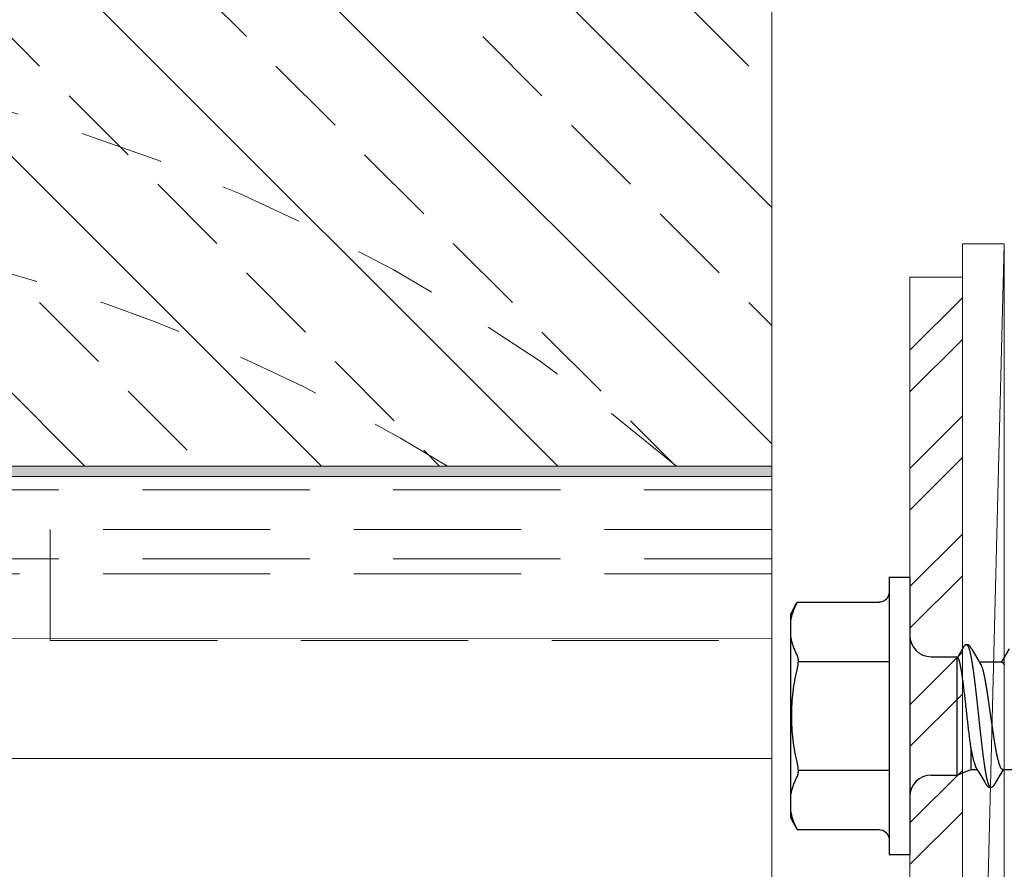
# Model space of a CAD drawing. Units: inches. Extents: x 70.8 to 83.2, y 49.2 to 59.7.
# Drawn here: x 78.5 to 80, y 56.8 to 58.1 of the extents above; entities that cross this region are included whole.
import ezdxf

# ---------------------------------------------------------------- set-up
doc = ezdxf.new("R2010")
doc.units = ezdxf.units.IN
doc.header["$MEASUREMENT"] = 0
doc.linetypes.add('HIDDEN', pattern=[0.375, 0.25, -0.125])
doc.linetypes.add('HIDDEN2', pattern=[0.1875, 0.125, -0.0625])
for name, color, linetype, lineweight in [('A-TITLE', 9, 'Continuous', 18), ('ALUM', 7, 'Continuous', 0), ('DIMENSION', 9, 'Continuous', 0), ('GW-MISC', 9, 'Continuous', 0), ('HATCH', 8, 'Continuous', 0), ('HIDDEN', 9, 'HIDDEN', 0), ('MISC', 8, 'Continuous', 0), ('SCREW', 9, 'Continuous', 0), ('STONE', 2, 'Continuous', 0)]:
    doc.layers.add(name, color=color, linetype=linetype, lineweight=lineweight)
doc.layers.add('Fastener', color=9, linetype='Continuous')

# ---------------------------------------------------------------- blocks, each defined once
blk = doc.blocks.new('#12-14 x 2.00 HWH Steel Fastener')
at = {"layer": 'Fastener', "linetype": 'Continuous'}
for p, q in [((-0.031, 0.2075), (-0.031, -0.2075)), ((-0.031, 0.2075), (0, 0.2075)), ((0, 0.2075), (0, -0.2075)), ((-0.031, 0.185), (-0.0314, 0.1815)), ((-0.1686, 0.17), (-0.1702, 0.1669)), ((-0.1686, 0.17), (-0.046, 0.17)), ((-0.178, 0.1443), (-0.178, 0.1527)), ((-0.178, -0.1436), (-0.178, 0.1436)), ((0.0848, 0.1063), (0.0843, 0.1064)), ((0.0852, 0.1062), (0.0848, 0.1063)), ((0.0852, 0.1063), (0.0851, 0.1062)), ((0.0852, 0.1062), (0.0852, 0.1062)), ((0.032, 0.0885), (0.07, 0.0885)), ((0.07, 0.0885), (0.07, -0.0885)), ((0.07, 0.0885), (0.0716, 0.0879)), ((0.0915, 0.1019), (0.0914, 0.102)), ((0.0917, 0.1015), (0.0916, 0.1016)), ((0.0919, 0.1013), (0.0917, 0.1015)), ((0.0921, 0.1009), (0.0919, 0.1013)), ((0.0922, 0.1007), (0.0921, 0.1009)), ((0.093, 0.0993), (0.0924, 0.1004)), ((0.0935, 0.0986), (0.093, 0.0993)), ((0.1019, 0.0845), (0.0935, 0.0986)), ((0.1484, 0.1003), (0.1383, 0.0833)), ((0.1041, 0.0808), (0.1019, 0.0845)), ((0.1049, 0.0795), (0.1041, 0.0808)), ((0.1376, 0.0802), (0.1045, 0.0802)), ((0.1062, 0.0775), (0.1053, 0.0789)), ((0.1372, 0.0815), (0.1364, 0.0802)), ((0.1383, 0.0833), (0.1372, 0.0815)), ((0.1406, 0.0775), (0.1415, 0.0757)), ((0.0919, -0.0802), (0.0919, -0.0509)), ((0.07, -0.0885), (0.0919, -0.0802)), ((0.0919, -0.0802), (0.1007, -0.0802)), ((0.1004, -0.0797), (0.1009, -0.0805)), ((0.1009, -0.0805), (0.1031, -0.0842)), ((0.1031, -0.0842), (0.1119, -0.099)), ((0.1286, -0.0995), (0.138, -0.0839)), ((0.138, -0.0839), (0.1394, -0.0814)), ((0.1389, -0.0802), (0.1721, -0.0802)), ((0.1394, -0.0814), (0.1402, -0.0802)), ((0.032, -0.0885), (0.07, -0.0885)), ((0.1119, -0.099), (0.1126, -0.1002)), ((0.1273, -0.1017), (0.1274, -0.1016)), ((0.1274, -0.1016), (0.1275, -0.1014)), ((0.1275, -0.1014), (0.1278, -0.1008)), ((0.128, -0.1005), (0.1286, -0.0995)), ((-0.178, -0.1527), (-0.178, -0.1443)), ((-0.1702, -0.1669), (-0.1686, -0.17)), ((-0.1686, -0.17), (-0.046, -0.17)), ((-0.0327, -0.1782), (-0.0314, -0.1815)), ((-0.0314, -0.1815), (-0.031, -0.185)), ((-0.031, -0.2075), (0, -0.2075))]:
    blk.add_line(p, q, dxfattribs=at)
at = {"layer": 'Fastener'}
for p, q in [((-0.1672, 0.0813), (-0.031, 0.0813)), ((-0.1672, -0.0813), (-0.031, -0.0813))]:
    blk.add_line(p, q, dxfattribs=at)
at = {"layer": 'Fastener', "linetype": 'Continuous'}
for points in [[(-0.0314, 0.1815), (-0.0327, 0.1782), (-0.0346, 0.1753), (-0.0372, 0.1728), (-0.0404, 0.1711), (-0.0438, 0.1702), (-0.046, 0.17)], [(0.0914, 0.102), (0.0914, 0.1021), (0.0913, 0.1022), (0.0913, 0.1023), (0.0912, 0.1023), (0.0912, 0.1024), (0.0911, 0.1025), (0.0911, 0.1025), (0.091, 0.1026), (0.091, 0.1027), (0.0909, 0.1028), (0.0909, 0.1029), (0.0908, 0.1029), (0.0908, 0.103), (0.0907, 0.1031), (0.0906, 0.1032), (0.0906, 0.1033), (0.0905, 0.1033), (0.0904, 0.1034), (0.0904, 0.1035), (0.0903, 0.1036), (0.0902, 0.1037), (0.0902, 0.1038), (0.0901, 0.1039), (0.09, 0.1039), (0.09, 0.104), (0.0899, 0.1041), (0.0898, 0.1042), (0.0897, 0.1043), (0.0896, 0.1044), (0.0895, 0.1045), (0.0894, 0.1046), (0.0894, 0.1047), (0.0893, 0.1048), (0.0892, 0.1049), (0.0891, 0.105), (0.0889, 0.1051), (0.0888, 0.1052), (0.0887, 0.1052), (0.0886, 0.1053), (0.0885, 0.1054), (0.0884, 0.1055), (0.0883, 0.1056), (0.0882, 0.1057), (0.0881, 0.1058), (0.088, 0.1058), (0.0879, 0.1059), (0.0878, 0.1059), (0.0877, 0.106), (0.0876, 0.106), (0.0875, 0.1061), (0.0875, 0.1061), (0.0874, 0.1062), (0.0873, 0.1062), (0.0872, 0.1063), (0.0871, 0.1063), (0.0871, 0.1063), (0.087, 0.1063), (0.0869, 0.1064), (0.0868, 0.1064)], [(0.0916, 0.1016), (0.0916, 0.1017), (0.0915, 0.1019)], [(0.0924, 0.1004), (0.0922, 0.1006), (0.0922, 0.1007), (0.0922, 0.1007)], [(0.1053, 0.0789), (0.1053, 0.0789), (0.1053, 0.079), (0.1052, 0.079), (0.1052, 0.079), (0.1052, 0.0791), (0.1052, 0.0791), (0.1051, 0.0792), (0.1051, 0.0792), (0.105, 0.0793), (0.105, 0.0794), (0.1049, 0.0795)], [(0.0999, -0.0789), (0.0999, -0.0789), (0.0999, -0.0789), (0.0999, -0.079), (0.0999, -0.079), (0.1, -0.0791), (0.1, -0.0791), (0.1001, -0.0792), (0.1001, -0.0793), (0.1002, -0.0794), (0.1003, -0.0795), (0.1004, -0.0797)], [(0.1126, -0.1002), (0.1138, -0.1022), (0.1141, -0.1026), (0.1143, -0.103), (0.1146, -0.1033), (0.1148, -0.1037), (0.1151, -0.104), (0.1154, -0.1044), (0.1158, -0.1047), (0.1162, -0.1051), (0.1166, -0.1054), (0.117, -0.1057), (0.1173, -0.106), (0.1176, -0.1061)], [(0.1219, -0.1065), (0.122, -0.1065), (0.1221, -0.1065), (0.1222, -0.1065), (0.1223, -0.1065), (0.1223, -0.1064), (0.1224, -0.1064), (0.1225, -0.1064), (0.1226, -0.1064), (0.1227, -0.1063), (0.1228, -0.1063), (0.1229, -0.1063), (0.123, -0.1062), (0.123, -0.1062), (0.1231, -0.1062), (0.1232, -0.1061), (0.1233, -0.1061), (0.1234, -0.106), (0.1235, -0.106), (0.1235, -0.1059), (0.1236, -0.1059), (0.1237, -0.1058), (0.1238, -0.1057), (0.1239, -0.1056), (0.1241, -0.1055), (0.1242, -0.1054), (0.1243, -0.1053), (0.1244, -0.1052), (0.1245, -0.1051), (0.1247, -0.105), (0.1248, -0.1049), (0.1249, -0.1048), (0.125, -0.1047), (0.1251, -0.1046), (0.1252, -0.1045), (0.1253, -0.1044), (0.1254, -0.1043), (0.1255, -0.1042), (0.1255, -0.1042), (0.1256, -0.1041), (0.1257, -0.104), (0.1258, -0.1039), (0.1259, -0.1038), (0.1259, -0.1037), (0.126, -0.1036), (0.1261, -0.1035), (0.1262, -0.1034), (0.1262, -0.1033), (0.1263, -0.1032), (0.1264, -0.1031), (0.1264, -0.1031), (0.1265, -0.103), (0.1266, -0.1029), (0.1266, -0.1028), (0.1267, -0.1027), (0.1267, -0.1026), (0.1268, -0.1026), (0.1268, -0.1025), (0.1269, -0.1024), (0.1269, -0.1023), (0.127, -0.1022), (0.127, -0.1022), (0.1271, -0.1021), (0.1271, -0.102), (0.1272, -0.1019), (0.1273, -0.1017)], [(0.1278, -0.1008), (0.1279, -0.1007), (0.1279, -0.1007), (0.128, -0.1006), (0.128, -0.1005)], [(0.1176, -0.1061), (0.1179, -0.1063), (0.1182, -0.1064), (0.1185, -0.1065), (0.1188, -0.1065), (0.1192, -0.1065), (0.1196, -0.1065), (0.1201, -0.1064), (0.1204, -0.1064)], [(0.1199, -0.1062), (0.1199, -0.1062), (0.12, -0.1062), (0.1201, -0.1063), (0.1202, -0.1063), (0.1203, -0.1063), (0.1204, -0.1064), (0.1206, -0.1064), (0.1207, -0.1064), (0.1209, -0.1065), (0.121, -0.1065), (0.1212, -0.1065), (0.1213, -0.1065), (0.1214, -0.1065), (0.1216, -0.1065), (0.1217, -0.1065), (0.1218, -0.1065), (0.1219, -0.1065)], [(-0.046, -0.17), (-0.0438, -0.1702), (-0.0404, -0.1711), (-0.0372, -0.1728), (-0.0346, -0.1753), (-0.0327, -0.1782)]]:
    blk.add_lwpolyline(points, dxfattribs=at)
for centre, radius, start, end in [((0.0765, 0.0253), 0.2846, 150.1489, 153.4148), ((0.0763, 0.0254), 0.2844, 149.4492, 150.1485), ((0.032, 0.1205), 0.032, 180, 270), ((0.0922, 0.0699), 0.0159, 27.6458, 28.6781), ((0.032, -0.1205), 0.032, 90, 180), ((0.0765, -0.0253), 0.2846, 206.5853, 210.55)]:
    blk.add_arc(centre, radius, start, end, dxfattribs=at)
for points, knots in [([(-0.1702, 0.1669), (-0.1711, 0.165), (-0.1729, 0.1612), (-0.1751, 0.1554), (-0.1768, 0.1495), (-0.1777, 0.1456), (-0.178, 0.1436)], [0, 0, 0, 0, 0.257245, 0.508985, 0.756225, 1, 1, 1, 1]), ([(-0.178, 0.1167), (-0.1776, 0.1146), (-0.1767, 0.1102), (-0.1747, 0.1038), (-0.1721, 0.0974), (-0.1701, 0.0933), (-0.169, 0.0912)], [0, 0, 0, 0, 0.242911, 0.489729, 0.741693, 1, 1, 1, 1]), ([(0.0843, 0.1064), (0.0842, 0.1064), (0.0841, 0.1065), (0.0839, 0.1065), (0.0837, 0.1065), (0.0835, 0.1064), (0.0833, 0.1064), (0.0831, 0.1063), (0.0829, 0.1062), (0.0827, 0.106), (0.0825, 0.1059), (0.0824, 0.1058), (0.0822, 0.1057), (0.0821, 0.1056), (0.0819, 0.1054), (0.0817, 0.1052), (0.0814, 0.1049), (0.0812, 0.1047), (0.081, 0.1044), (0.0808, 0.1041), (0.0806, 0.1038), (0.0804, 0.1035), (0.0802, 0.1032), (0.0801, 0.1028), (0.0799, 0.1025), (0.0797, 0.1022), (0.0795, 0.1019), (0.0794, 0.1016), (0.0792, 0.1013), (0.0789, 0.1008), (0.0786, 0.1003), (0.0783, 0.0997), (0.0779, 0.0991), (0.0776, 0.0984), (0.0771, 0.0976), (0.0765, 0.0966), (0.0758, 0.0953), (0.0751, 0.094), (0.0742, 0.0924), (0.0732, 0.0907), (0.0723, 0.089), (0.0718, 0.0882), (0.0716, 0.0877)], [0, 0, 0, 0, 0.008998, 0.017949, 0.026674, 0.03504, 0.043097, 0.050959, 0.066432, 0.074162, 0.081922, 0.089719, 0.09755, 0.105405, 0.113275, 0.129023, 0.144721, 0.16031, 0.175804, 0.191259, 0.206723, 0.222236, 0.2378, 0.253393, 0.268982, 0.284547, 0.300094, 0.315633, 0.331171, 0.346714, 0.377815, 0.408927, 0.440044, 0.471156, 0.502265, 0.564476, 0.626691, 0.688906, 0.751119, 0.875546, 0.93777, 1, 1, 1, 1]), ([(0.0868, 0.1064), (0.0867, 0.1064), (0.0866, 0.1064), (0.0865, 0.1065), (0.0864, 0.1065), (0.0862, 0.1065), (0.086, 0.1065), (0.0858, 0.1064), (0.0856, 0.1064), (0.0854, 0.1063), (0.0853, 0.1063), (0.0852, 0.1063)], [0, 0, 0, 0, 0.119685, 0.18133, 0.24446, 0.374405, 0.507077, 0.639397, 0.768012, 0.889408, 1, 1, 1, 1]), ([(0.0852, 0.1062), (0.0854, 0.1061), (0.0856, 0.106), (0.0859, 0.1057), (0.086, 0.1056), (0.0861, 0.1055)], [0, 0, 0, 0, 0.459308, 0.71834, 1, 1, 1, 1]), ([(0.0861, 0.1055), (0.0861, 0.1054), (0.0863, 0.1052), (0.0866, 0.1048), (0.0868, 0.1044), (0.0871, 0.104), (0.0873, 0.1035), (0.0876, 0.1029), (0.0878, 0.1023), (0.088, 0.1019), (0.088, 0.1017)], [0, 0, 0, 0, 0.090769, 0.190712, 0.30024, 0.419654, 0.54918, 0.688992, 0.839231, 1, 1, 1, 1]), ([(-0.169, 0.0912), (-0.1688, 0.0909), (-0.1686, 0.0904), (-0.1682, 0.0895), (-0.1679, 0.0886), (-0.1677, 0.0876), (-0.1675, 0.0864), (-0.1673, 0.0853), (-0.1672, 0.084), (-0.1672, 0.0827), (-0.1672, 0.0814), (-0.1673, 0.0795), (-0.1675, 0.0771), (-0.1679, 0.0746), (-0.1683, 0.0727), (-0.1685, 0.0717), (-0.1687, 0.0712)], [0, 0, 0, 0, 0.042586, 0.088232, 0.137001, 0.188913, 0.24393, 0.301987, 0.362944, 0.426605, 0.492746, 0.56109, 0.703161, 0.850371, 0.925073, 1, 1, 1, 1]), ([(0.088, 0.1017), (0.0882, 0.1012), (0.0886, 0.1002), (0.0891, 0.0986), (0.0896, 0.0967), (0.09, 0.0947), (0.0905, 0.0925), (0.091, 0.0901), (0.0915, 0.0876), (0.092, 0.0848), (0.0925, 0.082), (0.093, 0.0789), (0.0935, 0.0757), (0.0942, 0.0712), (0.095, 0.0653), (0.096, 0.0577), (0.097, 0.0497), (0.098, 0.0413), (0.099, 0.0326), (0.1, 0.0237), (0.101, 0.0146), (0.102, 0.0054), (0.103, -0.0039), (0.1039, -0.0131), (0.1049, -0.0222), (0.1059, -0.0311), (0.1069, -0.0398), (0.1079, -0.0482), (0.1089, -0.0563), (0.1099, -0.0639), (0.1107, -0.0699), (0.1114, -0.0745), (0.1119, -0.0778), (0.1124, -0.0809), (0.1129, -0.0838), (0.1134, -0.0866), (0.1139, -0.0892), (0.1144, -0.0917), (0.1149, -0.094), (0.1154, -0.0961), (0.1159, -0.098), (0.1163, -0.0994), (0.1166, -0.1005), (0.1169, -0.1012), (0.1171, -0.1019), (0.1174, -0.1026), (0.1176, -0.1031), (0.1179, -0.1037), (0.1181, -0.1042), (0.1184, -0.1046), (0.1186, -0.105), (0.1188, -0.1053), (0.1191, -0.1056), (0.1194, -0.1059), (0.1197, -0.1061), (0.1199, -0.1062)], [0, 0, 0, 0, 0.007211, 0.015299, 0.024269, 0.03412, 0.044839, 0.056398, 0.068769, 0.081921, 0.095814, 0.110405, 0.125656, 0.141547, 0.175231, 0.211346, 0.249617, 0.289711, 0.331257, 0.373953, 0.417511, 0.461557, 0.505737, 0.549754, 0.593271, 0.635936, 0.677506, 0.717719, 0.756198, 0.792624, 0.826769, 0.842936, 0.858483, 0.873386, 0.887603, 0.901087, 0.913792, 0.925684, 0.936737, 0.946926, 0.956233, 0.964657, 0.968538, 0.9722, 0.975643, 0.978868, 0.981876, 0.984671, 0.987254, 0.98963, 0.991805, 0.993784, 0.995579, 0.997201, 1, 1, 1, 1]), ([(0.074, 0.0824), (0.0739, 0.0828), (0.0737, 0.0834), (0.0734, 0.0843), (0.0731, 0.0851), (0.0728, 0.0858), (0.0725, 0.0864), (0.0722, 0.087), (0.0719, 0.0874), (0.0717, 0.0876), (0.0716, 0.0877)], [0, 0, 0, 0, 0.174783, 0.335082, 0.480882, 0.612259, 0.729415, 0.832684, 0.922596, 1, 1, 1, 1]), ([(0.0919, -0.0509), (0.0917, -0.0496), (0.0913, -0.047), (0.0908, -0.0429), (0.0902, -0.0387), (0.0896, -0.0343), (0.0891, -0.0297), (0.0885, -0.025), (0.0879, -0.0203), (0.0873, -0.0154), (0.0868, -0.0105), (0.086, -0.0038), (0.0851, 0.0046), (0.0841, 0.013), (0.0834, 0.0197), (0.0828, 0.0246), (0.0823, 0.0294), (0.0817, 0.0342), (0.0811, 0.0388), (0.0806, 0.0433), (0.08, 0.0477), (0.0795, 0.0519), (0.0789, 0.0559), (0.0784, 0.0597), (0.0778, 0.0634), (0.0773, 0.0668), (0.0767, 0.07), (0.0762, 0.073), (0.0757, 0.0757), (0.0752, 0.0778), (0.0748, 0.0794), (0.0746, 0.0805), (0.0743, 0.0815), (0.0741, 0.0821), (0.074, 0.0824)], [0, 0, 0, 0, 0.029064, 0.05958, 0.091412, 0.124431, 0.158515, 0.193537, 0.229361, 0.265851, 0.302869, 0.340276, 0.415698, 0.490998, 0.528257, 0.565076, 0.601323, 0.636869, 0.671589, 0.705362, 0.738072, 0.769606, 0.799858, 0.828728, 0.856121, 0.881949, 0.906128, 0.928583, 0.949252, 0.968078, 0.976783, 0.985009, 0.99275, 1, 1, 1, 1]), ([(0.1389, -0.0802), (0.1388, -0.0802), (0.1387, -0.0802), (0.1384, -0.0802), (0.1381, -0.0801), (0.1379, -0.0799), (0.1376, -0.0797), (0.1374, -0.0795), (0.1371, -0.0793), (0.1369, -0.079), (0.1366, -0.0786), (0.1364, -0.0782), (0.1361, -0.0778), (0.1359, -0.0774), (0.1356, -0.0769), (0.1353, -0.0761), (0.1348, -0.0751), (0.1343, -0.0738), (0.1338, -0.0723), (0.1333, -0.0707), (0.1328, -0.0689), (0.1323, -0.0669), (0.1318, -0.0649), (0.1312, -0.0627), (0.1307, -0.0603), (0.1302, -0.0579), (0.1295, -0.0544), (0.1287, -0.0499), (0.1277, -0.0441), (0.1266, -0.0379), (0.1256, -0.0315), (0.1246, -0.0248), (0.1236, -0.0179), (0.1223, -0.0085), (0.1209, 0.001), (0.1196, 0.0105), (0.1186, 0.0176), (0.1175, 0.0245), (0.1165, 0.0312), (0.1155, 0.0377), (0.1145, 0.0439), (0.1136, 0.0488), (0.113, 0.0525), (0.1125, 0.0552), (0.1119, 0.0577), (0.1114, 0.0601), (0.1109, 0.0625), (0.1104, 0.0647), (0.1099, 0.0667), (0.1094, 0.0687), (0.1089, 0.0705), (0.1084, 0.0721), (0.1079, 0.0736), (0.1074, 0.075), (0.1069, 0.0762), (0.1065, 0.0769), (0.1063, 0.0773)], [0, 0, 0, 0, 0.001574, 0.003185, 0.004868, 0.006657, 0.008576, 0.010648, 0.01289, 0.015314, 0.017931, 0.020747, 0.023768, 0.026997, 0.030436, 0.034087, 0.042032, 0.050847, 0.060548, 0.071146, 0.082632, 0.094975, 0.108141, 0.122094, 0.136787, 0.152172, 0.168203, 0.20211, 0.238369, 0.276815, 0.317188, 0.358998, 0.401901, 0.445812, 0.534927, 0.579452, 0.623609, 0.666823, 0.708803, 0.749375, 0.788101, 0.824572, 0.841874, 0.858519, 0.874502, 0.889819, 0.904459, 0.918385, 0.931553, 0.943923, 0.955462, 0.966142, 0.975939, 0.984841, 0.992856, 1, 1, 1, 1]), ([(0.1376, 0.0802), (0.1377, 0.0802), (0.1378, 0.0802), (0.138, 0.0802), (0.1382, 0.0802), (0.1385, 0.0801), (0.1388, 0.0799), (0.1392, 0.0796), (0.1395, 0.0792), (0.1399, 0.0787), (0.1403, 0.0781), (0.1405, 0.0777), (0.1406, 0.0775)], [0, 0, 0, 0, 0.044127, 0.088884, 0.134845, 0.182529, 0.284707, 0.39841, 0.525642, 0.667761, 0.82568, 1, 1, 1, 1]), ([(-0.1687, 0.0712), (-0.1701, 0.0654), (-0.1726, 0.0536), (-0.1753, 0.0359), (-0.1769, 0.018), (-0.1774, 0), (-0.1769, -0.018), (-0.1753, -0.0359), (-0.1726, -0.0536), (-0.1701, -0.0654), (-0.1687, -0.0712)], [0, 0, 0, 0, 0.125, 0.25, 0.375, 0.5, 0.625, 0.75, 0.875, 1, 1, 1, 1]), ([(0.0919, -0.0509), (0.0922, -0.0526), (0.0927, -0.0552), (0.0934, -0.0585), (0.0939, -0.0608), (0.0944, -0.0631), (0.0949, -0.0652), (0.0954, -0.0672), (0.0959, -0.069), (0.0964, -0.0708), (0.0969, -0.0724), (0.0974, -0.0738), (0.0979, -0.0751), (0.0983, -0.0761), (0.0986, -0.0768), (0.0989, -0.0773), (0.0991, -0.0778), (0.0994, -0.0782), (0.0996, -0.0786), (0.0998, -0.0788), (0.0999, -0.0789)], [0, 0, 0, 0, 0.180491, 0.265669, 0.347369, 0.425487, 0.499816, 0.570128, 0.636203, 0.697862, 0.754964, 0.807377, 0.855033, 0.897996, 0.917752, 0.93638, 0.953898, 0.970326, 0.985685, 1, 1, 1, 1]), ([(-0.1687, -0.0712), (-0.1685, -0.0717), (-0.1683, -0.0727), (-0.1679, -0.0746), (-0.1675, -0.0771), (-0.1673, -0.0795), (-0.1672, -0.0814), (-0.1672, -0.0827), (-0.1672, -0.084), (-0.1673, -0.0853), (-0.1675, -0.0864), (-0.1677, -0.0876), (-0.1679, -0.0886), (-0.1682, -0.0895), (-0.1686, -0.0904), (-0.1688, -0.0909), (-0.169, -0.0912)], [0, 0, 0, 0, 0.074927, 0.149629, 0.296839, 0.43891, 0.507254, 0.573396, 0.637057, 0.698014, 0.756072, 0.811089, 0.863, 0.911769, 0.957414, 1, 1, 1, 1]), ([(-0.169, -0.0912), (-0.1701, -0.0933), (-0.1721, -0.0974), (-0.1747, -0.1038), (-0.1767, -0.1102), (-0.1776, -0.1146), (-0.178, -0.1167)], [0, 0, 0, 0, 0.258307, 0.510271, 0.757089, 1, 1, 1, 1]), ([(-0.178, -0.1436), (-0.1777, -0.1456), (-0.1768, -0.1495), (-0.1751, -0.1554), (-0.1729, -0.1612), (-0.1711, -0.165), (-0.1702, -0.1669)], [0, 0, 0, 0, 0.243775, 0.491015, 0.742755, 1, 1, 1, 1])]:
    blk.add_open_spline(points, degree=3, knots=knots, dxfattribs=at)

msp = doc.modelspace()

# ---------------------------------------------------------------- hatches: boundary and pattern name
at = {"layer": 'A-TITLE'}
h = msp.add_hatch(dxfattribs=at)
h.set_pattern_fill('STEEL', color=9)
h.set_pattern_definition([(45, (1e-08, 0.147), (-0.08838835, 0.08838835), []), (45, (1e-08, 0.2095), (-0.08838835, 0.08838835), [])])
edge = h.paths.add_edge_path()
edge.add_line((79.82087, 56.3764), (79.82087, 57.6889))
edge.add_line((79.82087, 57.6889), (79.89937, 57.6889))
edge.add_line((79.89937, 57.6889), (79.89937, 56.3764))
edge.add_arc((79.71187, 56.3764), 0.1875, -90, 0, ccw=False)
edge.add_line((79.71187, 56.1889), (77.13293, 56.1889))
edge.add_line((77.13293, 56.1889), (77.13293, 56.2674))
edge.add_line((77.13293, 56.2674), (79.71187, 56.2674))
edge.add_arc((79.71187, 56.3764), 0.109, 270, 360)
at = {"layer": 'GW-MISC'}
h = msp.add_hatch(dxfattribs=at)
h.set_pattern_fill('DOTS', color=256, scale=0.25, angle=-90)
h.set_pattern_definition([(270, (-97.912739, 217.460455), (0.015625, -0.0078125), [0, -0.015625])])
h.paths.add_polyline_path([(79.61444, 57.39056), (79.61444, 57.40605), (76.04837, 57.40605), (76.04837, 57.39056)])
at = {"layer": 'HATCH', "linetype": 'Continuous'}
h = msp.add_hatch(dxfattribs=at)
h.set_pattern_fill('ANSI33', color=256, angle=-90, style=0)
h.set_pattern_definition([(315, (77.81206, 61.3632), (0.176777, 0.176777), []), (315, (77.81206, 61.18641), (0.176777, 0.176777), [0.125, -0.0625])])
h.paths.add_polyline_path([(79.61444, 57.40635), (79.61444, 58.66861), (75.03611, 58.66861), (75.03611, 58.41861), (76.04837, 57.40635)])

# ---------------------------------------------------------------- linework, layer by layer
at = {"layer": 'ALUM'}
for p, q in [((76.04837, 57.39056), (79.61444, 57.39085)), ((76.04837, 57.39056), (79.61444, 57.39085)), ((79.61444, 57.39085), (79.61444, 56.4144)), ((79.61444, 57.14819), (76.04837, 57.1479)), ((79.61444, 56.96879), (76.04837, 56.9685))]:
    msp.add_line(p, q, dxfattribs=at)
msp.add_lwpolyline([(79.82087, 56.3764), (79.82087, 57.6889), (79.89937, 57.6889), (79.89937, 56.3764, -0.4142136), (79.71187, 56.1889), (77.13293, 56.1889), (77.13293, 56.2674), (79.71187, 56.2674, 0.4142136)], format="xyb", close=True, dxfattribs=at)
at = {"layer": 'DIMENSION'}
msp.add_lwpolyline([(79.61444, 57.3751), (79.61444, 57.40635)], dxfattribs=at)
at = {"layer": 'HIDDEN', "linetype": 'HIDDEN'}
for p, q in [((76.04837, 57.37077), (79.61444, 57.37106)), ((76.04837, 57.26748), (79.61444, 57.26777)), ((79.61444, 57.24508), (78.03568, 57.24508))]:
    msp.add_line(p, q, dxfattribs=at)
msp.add_lwpolyline([(79.61444, 57.31172), (78.53537, 57.31172), (78.53537, 57.1455), (79.61444, 57.1455)], dxfattribs=at)
at = {"layer": 'HIDDEN', "linetype": 'HIDDEN2'}
for centre, radius, start, end in [((77.75569, 55.38255), 2.65356, 49.70112, 94.11544), ((77.75569, 55.17263), 2.62231, 58.41003, 86.83518)]:
    msp.add_arc(centre, radius, start, end, dxfattribs=at)
at = {"layer": 'MISC', "color": 9}
msp.add_line((79.89937, 55.23864), (79.96187, 57.73864), dxfattribs=at)
msp.add_lwpolyline([(79.96187, 55.23864), (79.96187, 57.73864), (79.89937, 57.73864), (79.89937, 55.23864)], close=True, dxfattribs=at)
at = {"layer": 'STONE', "color": 2}
msp.add_lwpolyline([(79.61444, 57.40635), (76.04837, 57.40635), (75.03611, 58.41861), (75.03611, 58.66861), (79.61444, 58.66861)], close=True, dxfattribs=at)

# ---------------------------------------------------------------- block references
at = {"layer": 'SCREW'}
msp.add_blockref('#12-14 x 2.00 HWH Steel Fastener', (79.82087, 57.03265), dxfattribs=at)

doc.saveas('drawing.dxf')
